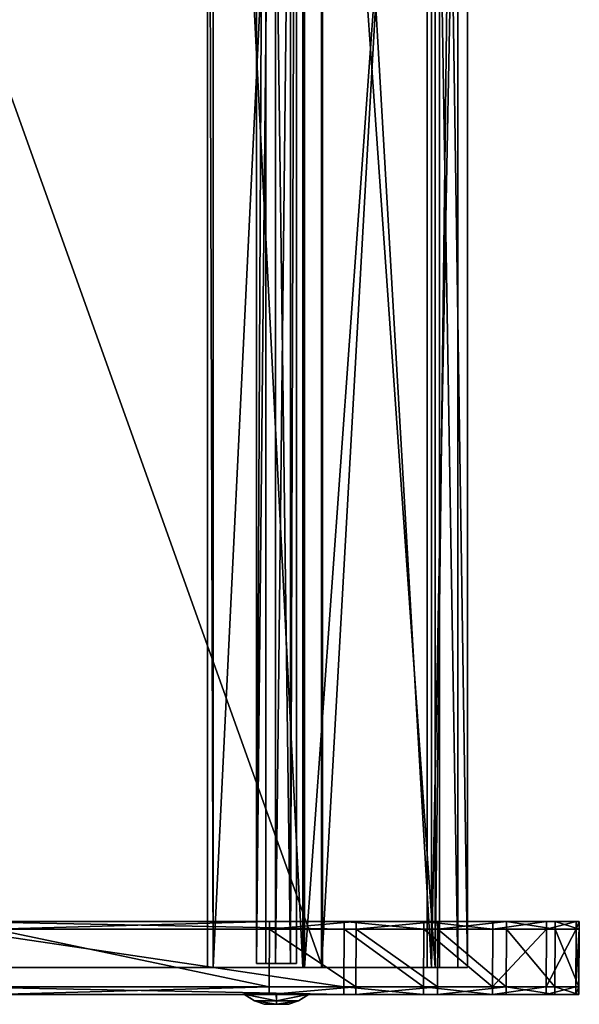
# Model space of a CAD drawing. Extents: x -2404 to 3068, y -2628 to 2642.
# Drawn here: x 2922 to 3068, y 371 to 627 of the extents above; entities that cross this region are included whole.
import ezdxf

# ---------------------------------------------------------------- set-up
doc = ezdxf.new("R2010")
doc.units = 0
doc.layers.get('0').update_dxf_attribs({"color": 13, "linetype": 'CONTINUOUS'})

# ---------------------------------------------------------------- blocks, each defined once
blk = doc.blocks.new('SKPBC24')
for p, q in [((2970.64, 870.17, 47.4956), (2970.64, 380.17, 47.4956)), ((2972.15, 870.17, 45.2066), (2972.15, 380.17, 45.2066)), ((2983.44, 872.17, 64.3879), (2983.44, 381.17, 64.3879)), ((2985.87, 872.17, 70.3787), (2985.87, 381.17, 70.3787)), ((2988.38, 381.17, 60.2232), (2988.38, 872.17, 60.2232)), ((2992.32, 381.17, 69.9163), (2992.32, 872.17, 69.9163)), ((2993.88, 872.17, 63.6407), (2993.88, 381.17, 63.6407)), ((2995.48, 380.17, 47.7449), (2995.48, 870.17, 47.7449)), ((2995.95, 870.17, 46.4465), (2995.95, 380.17, 46.4465)), ((3000.39, 380.17, 145.011), (3000.39, 870.17, 145.011)), ((3000.67, 870.17, 146.994), (3000.67, 380.17, 146.994)), ((3027.9, 870.17, 124.815), (3027.9, 380.17, 124.815)), ((3029.06, 870.17, 126.12), (3029.06, 380.17, 126.12)), ((3029.99, 870.17, 67.2846), (3029.99, 380.17, 67.2846)), ((3031.15, 870.17, 66.2594), (3031.15, 380.17, 66.2594)), ((3035.93, 870.17, 98.5405), (3035.93, 380.17, 98.5405)), ((3038.38, 870.17, 98.3362), (3038.38, 380.17, 98.3362)), ((2904.98, 392.17, 189.046), (3006.29, 392.17, 175.338)), ((2904.98, 390.17, 189.046), (3006.29, 390.17, 175.338)), ((2986.86, 392.17, 33.6474), (2915.12, 392.17, 42.5827)), ((2986.86, 390.17, 33.6474), (2915.12, 390.17, 42.5827)), ((2986.75, 375.17, 33.6599), (2986.86, 390.17, 33.6474)), ((3009.41, 392.17, 34.1444), (2986.86, 392.17, 33.6474)), ((2986.86, 392.17, 33.6474), (2986.86, 390.17, 33.6474)), ((3009.41, 390.17, 34.1444), (2986.86, 390.17, 33.6474)), ((3006.19, 375.17, 175.35), (3006.29, 390.17, 175.338)), ((3006.29, 392.17, 175.338), (3027.04, 392.17, 169.185)), ((3006.29, 390.17, 175.338), (3006.29, 392.17, 175.338)), ((3006.29, 390.17, 175.338), (3027.04, 390.17, 169.185)), ((3009.41, 390.17, 34.1444), (3009.31, 375.17, 34.1568)), ((3030.68, 392.17, 41.6399), (3009.41, 392.17, 34.1444)), ((3009.41, 390.17, 34.1444), (3009.41, 392.17, 34.1444)), ((3030.68, 390.17, 41.6399), (3009.41, 390.17, 34.1444)), ((3027.04, 390.17, 169.185), (3026.94, 375.17, 169.197)), ((3027.04, 392.17, 169.185), (3045.01, 392.17, 157.104)), ((3027.04, 390.17, 169.185), (3027.04, 392.17, 169.185)), ((3027.04, 390.17, 169.185), (3045.01, 390.17, 157.104)), ((3030.68, 390.17, 41.6399), (3030.58, 375.17, 41.6523)), ((3048.56, 392.17, 55.3884), (3030.68, 392.17, 41.6399)), ((3030.68, 392.17, 41.6399), (3030.68, 390.17, 41.6399)), ((3048.56, 390.17, 55.3884), (3030.68, 390.17, 41.6399)), ((3045.01, 390.17, 157.104), (3044.91, 375.17, 157.116)), ((3045.01, 392.17, 157.104), (3058.98, 392.17, 139.402)), ((3045.01, 390.17, 157.104), (3045.01, 392.17, 157.104)), ((3045.01, 390.17, 157.104), (3058.98, 390.17, 139.402)), ((3048.56, 390.17, 55.3884), (3048.46, 375.17, 55.401)), ((3061.27, 392.17, 74.0221), (3048.56, 392.17, 55.3884)), ((3048.56, 392.17, 55.3884), (3048.56, 390.17, 55.3884)), ((3061.27, 390.17, 74.0221), (3048.56, 390.17, 55.3884)), ((3058.98, 390.17, 139.402), (3058.88, 375.17, 139.415)), ((3058.98, 392.17, 139.402), (3066.75, 392.17, 118.228)), ((3058.98, 390.17, 139.402), (3058.98, 392.17, 139.402)), ((3058.98, 390.17, 139.402), (3066.75, 390.17, 118.228)), ((3061.27, 390.17, 74.0221), (3061.17, 375.17, 74.0345)), ((3067.54, 392.17, 95.687), (3061.27, 392.17, 74.0221)), ((3061.27, 392.17, 74.0221), (3061.27, 390.17, 74.0221)), ((3067.54, 390.17, 95.687), (3061.27, 390.17, 74.0221)), ((3066.75, 390.17, 118.228), (3066.65, 375.17, 118.241)), ((3066.75, 392.17, 118.228), (3067.54, 392.17, 95.687)), ((3066.75, 390.17, 118.228), (3066.75, 392.17, 118.228)), ((3066.75, 390.17, 118.228), (3067.54, 390.17, 95.687)), ((3067.54, 390.17, 95.687), (3067.44, 375.17, 95.6995)), ((3067.54, 392.17, 95.687), (3067.54, 390.17, 95.687)), ((2825.22, 380.17, 167.884), (3000.39, 380.17, 145.011)), ((3000.67, 380.17, 146.994), (2825.47, 380.17, 169.869)), ((2995.48, 380.17, 47.7449), (2970.64, 380.17, 47.4956)), ((2970.64, 380.17, 47.4956), (2972.15, 380.17, 45.2066)), ((2972.15, 380.17, 45.2066), (2995.95, 380.17, 46.4465)), ((2983.44, 381.17, 64.3879), (2985.87, 381.17, 70.3787)), ((2988.38, 381.17, 60.2232), (2983.44, 381.17, 64.3879)), ((2985.87, 381.17, 70.3787), (2992.32, 381.17, 69.9163)), ((2993.88, 381.17, 63.6407), (2988.38, 381.17, 60.2232)), ((2992.32, 381.17, 69.9163), (2993.88, 381.17, 63.6407)), ((3029.99, 380.17, 67.2846), (2995.48, 380.17, 47.7449)), ((2995.95, 380.17, 46.4465), (3031.15, 380.17, 66.2594)), ((3000.39, 380.17, 145.011), (3027.9, 380.17, 124.815)), ((3029.06, 380.17, 126.12), (3000.67, 380.17, 146.994)), ((3027.9, 380.17, 124.815), (3035.93, 380.17, 98.5405)), ((3038.38, 380.17, 98.3362), (3029.06, 380.17, 126.12)), ((3035.93, 380.17, 98.5405), (3029.99, 380.17, 67.2846)), ((3031.15, 380.17, 66.2594), (3038.38, 380.17, 98.3362)), ((3006.19, 375.17, 175.35), (2904.88, 375.17, 189.059)), ((2915.02, 375.17, 42.5951), (2986.75, 375.17, 33.6599)), ((2986.75, 375.17, 33.6599), (2986.75, 373.17, 33.6599)), ((2986.75, 375.17, 33.6599), (3009.31, 375.17, 34.1568)), ((3026.94, 375.17, 169.197), (3006.19, 375.17, 175.35)), ((3006.19, 375.17, 175.35), (3006.19, 373.17, 175.35)), ((3009.31, 373.17, 34.1568), (3009.31, 375.17, 34.1568)), ((3009.31, 375.17, 34.1568), (3030.58, 375.17, 41.6523)), ((3026.94, 373.17, 169.197), (3026.94, 375.17, 169.197)), ((3044.91, 375.17, 157.116), (3026.94, 375.17, 169.197)), ((3030.58, 375.17, 41.6523), (3030.58, 373.17, 41.6523)), ((3030.58, 375.17, 41.6523), (3048.46, 375.17, 55.401)), ((3044.91, 373.17, 157.116), (3044.91, 375.17, 157.116)), ((3058.88, 375.17, 139.415), (3044.91, 375.17, 157.116)), ((3048.46, 375.17, 55.401), (3048.46, 373.17, 55.401)), ((3048.46, 375.17, 55.401), (3061.17, 375.17, 74.0345)), ((3058.88, 373.17, 139.415), (3058.88, 375.17, 139.415)), ((3066.65, 375.17, 118.241), (3058.88, 375.17, 139.415)), ((3061.17, 375.17, 74.0345), (3061.17, 373.17, 74.0345)), ((3061.17, 375.17, 74.0345), (3067.44, 375.17, 95.6995)), ((3066.65, 373.17, 118.241), (3066.65, 375.17, 118.241)), ((3067.44, 375.17, 95.6995), (3066.65, 375.17, 118.241)), ((3067.44, 375.17, 95.6995), (3067.44, 373.17, 95.6995)), ((3006.19, 373.17, 175.35), (2904.88, 373.17, 189.059)), ((2915.02, 373.17, 42.5951), (2986.75, 373.17, 33.6599)), ((2988.61, 373.181, 75.5681), (2980.16, 373.181, 70.6436)), ((2980.16, 373.181, 70.6436), (2982.88, 371.473, 69.084)), ((2980.16, 373.181, 70.6436), (2980.19, 373.181, 60.8647)), ((2980.19, 373.181, 60.8647), (2988.69, 373.181, 56.0021)), ((2982.91, 371.473, 62.4394), (2980.19, 373.181, 60.8647)), ((2986.75, 373.17, 33.6599), (3009.31, 373.17, 34.1568)), ((2997.11, 373.181, 70.7053), (2988.61, 373.181, 75.5681)), ((2988.61, 373.181, 75.5681), (2988.63, 371.473, 72.4265)), ((2988.67, 371.473, 59.136), (2988.69, 373.181, 56.0021)), ((2988.69, 373.181, 56.0021), (2997.14, 373.181, 60.9268)), ((2994.39, 371.473, 69.1229), (2997.11, 373.181, 70.7053)), ((2994.42, 371.473, 62.4785), (2997.14, 373.181, 60.9268)), ((2997.14, 373.181, 60.9268), (2997.11, 373.181, 70.7053)), ((3026.94, 373.17, 169.197), (3006.19, 373.17, 175.35)), ((3009.31, 373.17, 34.1568), (3030.58, 373.17, 41.6523)), ((3044.91, 373.17, 157.116), (3026.94, 373.17, 169.197)), ((3030.58, 373.17, 41.6523), (3048.46, 373.17, 55.401)), ((3058.88, 373.17, 139.415), (3044.91, 373.17, 157.116)), ((3048.46, 373.17, 55.401), (3061.17, 373.17, 74.0345)), ((3066.65, 373.17, 118.241), (3058.88, 373.17, 139.415)), ((3061.17, 373.17, 74.0345), (3067.44, 373.17, 95.6995)), ((3067.44, 373.17, 95.6995), (3066.65, 373.17, 118.241)), ((2982.88, 371.473, 69.084), (2988.63, 371.473, 72.4265)), ((2982.91, 371.473, 62.4394), (2982.88, 371.473, 69.084)), ((2982.88, 371.473, 69.084), (2985.47, 370.573, 67.6099)), ((2988.67, 371.473, 59.136), (2982.91, 371.473, 62.4394)), ((2982.91, 371.473, 62.4394), (2985.48, 370.573, 63.9363)), ((2988.64, 370.573, 69.4514), (2985.47, 370.573, 67.6099)), ((2985.47, 370.573, 67.6099), (2985.48, 370.573, 63.9363)), ((2985.48, 370.573, 63.9363), (2988.66, 370.573, 62.1124)), ((2988.63, 371.473, 72.4265), (2994.39, 371.473, 69.1229)), ((2988.63, 371.473, 72.4265), (2988.64, 370.573, 69.4514)), ((2991.82, 370.573, 67.6275), (2988.64, 370.573, 69.4514)), ((2988.67, 371.473, 59.136), (2988.66, 370.573, 62.1124)), ((2988.66, 370.573, 62.1124), (2991.84, 370.573, 63.9574)), ((2994.42, 371.473, 62.4785), (2988.67, 371.473, 59.136)), ((2991.82, 370.573, 67.6275), (2994.39, 371.473, 69.1229)), ((2991.84, 370.573, 63.9574), (2991.82, 370.573, 67.6275)), ((2994.42, 371.473, 62.4785), (2991.84, 370.573, 63.9574)), ((2994.39, 371.473, 69.1229), (2994.42, 371.473, 62.4785))]:
    blk.add_line(p, q)
at = {"color": 7}
mesh = blk.add_polyface(dxfattribs=at)
corners = [(3000.39, 870.17, 145.011), (2825.22, 380.17, 167.884), (2825.22, 870.17, 167.884), (3000.39, 380.17, 145.011)]
mesh.append_faces([[corners[k] for k in face] for face in [(0, 1, 2), (1, 0, 3)]], dxfattribs={"vtx0": -1, "color": 7})
mesh = blk.add_polyface(dxfattribs=at)
corners = [(3000.67, 380.17, 146.994), (2825.47, 870.17, 169.869), (2825.47, 380.17, 169.869), (3000.67, 870.17, 146.994)]
mesh.append_faces([[corners[k] for k in face] for face in [(0, 1, 2), (1, 0, 3)]], dxfattribs={"vtx0": -1, "color": 7})
mesh = blk.add_polyface(dxfattribs=at)
corners = [(2995.48, 380.17, 47.7449), (2970.64, 870.17, 47.4956), (2970.64, 380.17, 47.4956), (2995.48, 870.17, 47.7449)]
mesh.append_faces([[corners[k] for k in face] for face in [(0, 1, 2), (1, 0, 3)]], dxfattribs={"vtx0": -1, "color": 7})
mesh = blk.add_polyface(dxfattribs=at)
corners = [(2970.64, 870.17, 47.4956), (2972.15, 380.17, 45.2066), (2970.64, 380.17, 47.4956), (2972.15, 870.17, 45.2066)]
mesh.append_faces([[corners[k] for k in face] for face in [(0, 1, 2), (1, 0, 3)]], dxfattribs={"vtx0": -1, "color": 7})
mesh = blk.add_polyface(dxfattribs=at)
corners = [(2995.95, 870.17, 46.4465), (2972.15, 380.17, 45.2066), (2972.15, 870.17, 45.2066), (2995.95, 380.17, 46.4465)]
mesh.append_faces([[corners[k] for k in face] for face in [(0, 1, 2), (1, 0, 3)]], dxfattribs={"vtx0": -1, "color": 7})
at = {"color": 9}
mesh = blk.add_polyface(dxfattribs=at)
corners = [(2985.87, 872.17, 70.3787), (2983.44, 381.17, 64.3879), (2985.87, 381.17, 70.3787), (2983.44, 872.17, 64.3879)]
mesh.append_faces([[corners[k] for k in face] for face in [(0, 1, 2), (1, 0, 3)]], dxfattribs={"vtx0": -1, "color": 9})
mesh = blk.add_polyface(dxfattribs=at)
corners = [(2988.38, 872.17, 60.2232), (2983.44, 381.17, 64.3879), (2983.44, 872.17, 64.3879), (2988.38, 381.17, 60.2232)]
mesh.append_faces([[corners[k] for k in face] for face in [(0, 1, 2), (1, 0, 3)]], dxfattribs={"vtx0": -1, "color": 9})
mesh = blk.add_polyface(dxfattribs=at)
corners = [(2992.32, 381.17, 69.9163), (2985.87, 872.17, 70.3787), (2985.87, 381.17, 70.3787), (2992.32, 872.17, 69.9163)]
mesh.append_faces([[corners[k] for k in face] for face in [(0, 1, 2), (1, 0, 3)]], dxfattribs={"vtx0": -1, "color": 9})
mesh = blk.add_polyface(dxfattribs=at)
corners = [(2993.88, 872.17, 63.6407), (2988.38, 381.17, 60.2232), (2988.38, 872.17, 60.2232), (2993.88, 381.17, 63.6407)]
mesh.append_faces([[corners[k] for k in face] for face in [(0, 1, 2), (1, 0, 3)]], dxfattribs={"vtx0": -1, "color": 9})
mesh = blk.add_polyface(dxfattribs=at)
corners = [(2993.88, 872.17, 63.6407), (2992.32, 381.17, 69.9163), (2993.88, 381.17, 63.6407), (2992.32, 872.17, 69.9163)]
mesh.append_faces([[corners[k] for k in face] for face in [(0, 1, 2), (1, 0, 3)]], dxfattribs={"vtx0": -1, "color": 9})
at = {"color": 7}
mesh = blk.add_polyface(dxfattribs=at)
corners = [(3029.99, 380.17, 67.2846), (2995.48, 870.17, 47.7449), (2995.48, 380.17, 47.7449), (3029.99, 870.17, 67.2846)]
mesh.append_faces([[corners[k] for k in face] for face in [(0, 1, 2), (1, 0, 3)]], dxfattribs={"vtx0": -1, "color": 7})
mesh = blk.add_polyface(dxfattribs=at)
corners = [(3031.15, 870.17, 66.2594), (2995.95, 380.17, 46.4465), (2995.95, 870.17, 46.4465), (3031.15, 380.17, 66.2594)]
mesh.append_faces([[corners[k] for k in face] for face in [(0, 1, 2), (1, 0, 3)]], dxfattribs={"vtx0": -1, "color": 7})
mesh = blk.add_polyface(dxfattribs=at)
corners = [(3027.9, 870.17, 124.815), (3000.39, 380.17, 145.011), (3000.39, 870.17, 145.011), (3027.9, 380.17, 124.815)]
mesh.append_faces([[corners[k] for k in face] for face in [(0, 1, 2), (1, 0, 3)]], dxfattribs={"vtx0": -1, "color": 7})
mesh = blk.add_polyface(dxfattribs=at)
corners = [(3029.06, 380.17, 126.12), (3000.67, 870.17, 146.994), (3000.67, 380.17, 146.994), (3029.06, 870.17, 126.12)]
mesh.append_faces([[corners[k] for k in face] for face in [(0, 1, 2), (1, 0, 3)]], dxfattribs={"vtx0": -1, "color": 7})
mesh = blk.add_polyface(dxfattribs=at)
corners = [(3027.9, 870.17, 124.815), (3035.93, 380.17, 98.5405), (3027.9, 380.17, 124.815), (3035.93, 870.17, 98.5405)]
mesh.append_faces([[corners[k] for k in face] for face in [(0, 1, 2), (1, 0, 3)]], dxfattribs={"vtx0": -1, "color": 7})
mesh = blk.add_polyface(dxfattribs=at)
corners = [(3038.38, 870.17, 98.3362), (3029.06, 380.17, 126.12), (3038.38, 380.17, 98.3362), (3029.06, 870.17, 126.12)]
mesh.append_faces([[corners[k] for k in face] for face in [(0, 1, 2), (1, 0, 3)]], dxfattribs={"vtx0": -1, "color": 7})
mesh = blk.add_polyface(dxfattribs=at)
corners = [(3035.93, 870.17, 98.5405), (3029.99, 380.17, 67.2846), (3035.93, 380.17, 98.5405), (3029.99, 870.17, 67.2846)]
mesh.append_faces([[corners[k] for k in face] for face in [(0, 1, 2), (1, 0, 3)]], dxfattribs={"vtx0": -1, "color": 7})
mesh = blk.add_polyface(dxfattribs=at)
corners = [(3031.15, 870.17, 66.2594), (3038.38, 380.17, 98.3362), (3031.15, 380.17, 66.2594), (3038.38, 870.17, 98.3362)]
mesh.append_faces([[corners[k] for k in face] for face in [(0, 1, 2), (1, 0, 3)]], dxfattribs={"vtx0": -1, "color": 7})
at = {"color": 18}
mesh = blk.add_polyface(dxfattribs=at)
corners = [(2915.12, 392.17, 42.5827), (3009.41, 392.17, 34.1444), (2986.86, 392.17, 33.6474), (3030.68, 392.17, 41.6399), (3048.56, 392.17, 55.3884), (2847.53, 392.17, 54.9874), (2781.82, 392.17, 75.0786), (3061.27, 392.17, 74.0221), (3067.54, 392.17, 95.687), (2718.84, 392.17, 102.59), (3066.75, 392.17, 118.228), (2659.46, 392.17, 137.155), (3058.98, 392.17, 139.402), (2604.44, 392.17, 178.318), (3045.01, 392.17, 157.104), (3027.04, 392.17, 169.185), (3006.29, 392.17, 175.338), (2904.98, 392.17, 189.046), (2844.63, 392.17, 205.247), (2787.11, 392.17, 229.617), (2729.69, 392.17, 267.63), (1463.6, 392.17, 1140.92), (1471.24, 392.17, 1329.28), (1463.7, 392.17, 1199.66), (1413.7, 392.17, 1199.75), (1413.91, 392.17, 1319.29), (1418.33, 392.17, 1329.89), (1457.75, 392.17, 1334.21), (1428.93, 392.17, 1334.26)]
mesh.append_faces([[corners[k] for k in face] for face in [(0, 1, 2), (27, 26, 28)]], dxfattribs={"vtx0": -1, "color": 18})
mesh.append_faces([[corners[k] for k in face] for face in [(1, 0, 3), (3, 0, 4), (4, 6, 7), (7, 6, 8), (8, 9, 10), (10, 11, 12), (12, 13, 14), (14, 13, 15), (15, 13, 16), (16, 13, 17), (17, 13, 18), (18, 13, 19), (19, 13, 20), (20, 21, 22), (22, 26, 27)]], dxfattribs={"vtx0": -1, "vtx1": -1, "color": 18})
mesh.append_faces([[corners[k] for k in face] for face in [(4, 0, 5), (4, 5, 6), (8, 6, 9), (10, 9, 11), (12, 11, 13), (20, 13, 21), (22, 21, 23), (22, 23, 24), (22, 24, 25), (22, 25, 26)]], dxfattribs={"vtx0": -1, "vtx2": -1, "color": 18})
mesh = blk.add_polyface(dxfattribs=at)
corners = [(3006.19, 375.17, 175.35), (2904.98, 390.17, 189.046), (2904.88, 375.17, 189.059), (3006.29, 390.17, 175.338)]
mesh.append_faces([[corners[k] for k in face] for face in [(0, 1, 2), (1, 0, 3)]], dxfattribs={"vtx0": -1, "color": 18})
mesh = blk.add_polyface(dxfattribs=at)
corners = [(3006.29, 390.17, 175.338), (2904.98, 392.17, 189.046), (2904.98, 390.17, 189.046), (3006.29, 392.17, 175.338)]
mesh.append_faces([[corners[k] for k in face] for face in [(0, 1, 2), (1, 0, 3)]], dxfattribs={"vtx0": -1, "color": 18})
mesh = blk.add_polyface(dxfattribs=at)
corners = [(2915.12, 390.17, 42.5827), (2986.75, 375.17, 33.6599), (2915.02, 375.17, 42.5951), (2986.86, 390.17, 33.6474)]
mesh.append_faces([[corners[k] for k in face] for face in [(0, 1, 2), (1, 0, 3)]], dxfattribs={"vtx0": -1, "color": 18})
mesh = blk.add_polyface(dxfattribs=at)
corners = [(2986.86, 392.17, 33.6474), (2915.12, 390.17, 42.5827), (2915.12, 392.17, 42.5827), (2986.86, 390.17, 33.6474)]
mesh.append_faces([[corners[k] for k in face] for face in [(0, 1, 2), (1, 0, 3)]], dxfattribs={"vtx0": -1, "color": 18})
mesh = blk.add_polyface(dxfattribs=at)
corners = [(2986.86, 390.17, 33.6474), (3009.31, 375.17, 34.1568), (2986.75, 375.17, 33.6599), (3009.41, 390.17, 34.1444)]
mesh.append_faces([[corners[k] for k in face] for face in [(0, 1, 2), (1, 0, 3)]], dxfattribs={"vtx0": -1, "color": 18})
mesh = blk.add_polyface(dxfattribs=at)
corners = [(3009.41, 392.17, 34.1444), (2986.86, 390.17, 33.6474), (2986.86, 392.17, 33.6474), (3009.41, 390.17, 34.1444)]
mesh.append_faces([[corners[k] for k in face] for face in [(0, 1, 2), (1, 0, 3)]], dxfattribs={"vtx0": -1, "color": 18})
mesh = blk.add_polyface(dxfattribs=at)
corners = [(3026.94, 375.17, 169.197), (3006.29, 390.17, 175.338), (3006.19, 375.17, 175.35), (3027.04, 390.17, 169.185)]
mesh.append_faces([[corners[k] for k in face] for face in [(0, 1, 2), (1, 0, 3)]], dxfattribs={"vtx0": -1, "color": 18})
mesh = blk.add_polyface(dxfattribs=at)
corners = [(3027.04, 390.17, 169.185), (3006.29, 392.17, 175.338), (3006.29, 390.17, 175.338), (3027.04, 392.17, 169.185)]
mesh.append_faces([[corners[k] for k in face] for face in [(0, 1, 2), (1, 0, 3)]], dxfattribs={"vtx0": -1, "color": 18})
mesh = blk.add_polyface(dxfattribs=at)
corners = [(3009.41, 390.17, 34.1444), (3030.58, 375.17, 41.6523), (3009.31, 375.17, 34.1568), (3030.68, 390.17, 41.6399)]
mesh.append_faces([[corners[k] for k in face] for face in [(0, 1, 2), (1, 0, 3)]], dxfattribs={"vtx0": -1, "color": 18})
mesh = blk.add_polyface(dxfattribs=at)
corners = [(3030.68, 392.17, 41.6399), (3009.41, 390.17, 34.1444), (3009.41, 392.17, 34.1444), (3030.68, 390.17, 41.6399)]
mesh.append_faces([[corners[k] for k in face] for face in [(0, 1, 2), (1, 0, 3)]], dxfattribs={"vtx0": -1, "color": 18})
mesh = blk.add_polyface(dxfattribs=at)
corners = [(3044.91, 375.17, 157.116), (3027.04, 390.17, 169.185), (3026.94, 375.17, 169.197), (3045.01, 390.17, 157.104)]
mesh.append_faces([[corners[k] for k in face] for face in [(0, 1, 2), (1, 0, 3)]], dxfattribs={"vtx0": -1, "color": 18})
mesh = blk.add_polyface(dxfattribs=at)
corners = [(3045.01, 390.17, 157.104), (3027.04, 392.17, 169.185), (3027.04, 390.17, 169.185), (3045.01, 392.17, 157.104)]
mesh.append_faces([[corners[k] for k in face] for face in [(0, 1, 2), (1, 0, 3)]], dxfattribs={"vtx0": -1, "color": 18})
mesh = blk.add_polyface(dxfattribs=at)
corners = [(3030.68, 390.17, 41.6399), (3048.46, 375.17, 55.401), (3030.58, 375.17, 41.6523), (3048.56, 390.17, 55.3884)]
mesh.append_faces([[corners[k] for k in face] for face in [(0, 1, 2), (1, 0, 3)]], dxfattribs={"vtx0": -1, "color": 18})
mesh = blk.add_polyface(dxfattribs=at)
corners = [(3048.56, 392.17, 55.3884), (3030.68, 390.17, 41.6399), (3030.68, 392.17, 41.6399), (3048.56, 390.17, 55.3884)]
mesh.append_faces([[corners[k] for k in face] for face in [(0, 1, 2), (1, 0, 3)]], dxfattribs={"vtx0": -1, "color": 18})
mesh = blk.add_polyface(dxfattribs=at)
corners = [(3058.98, 390.17, 139.402), (3044.91, 375.17, 157.116), (3058.88, 375.17, 139.415), (3045.01, 390.17, 157.104)]
mesh.append_faces([[corners[k] for k in face] for face in [(0, 1, 2), (1, 0, 3)]], dxfattribs={"vtx0": -1, "color": 18})
mesh = blk.add_polyface(dxfattribs=at)
corners = [(3058.98, 392.17, 139.402), (3045.01, 390.17, 157.104), (3058.98, 390.17, 139.402), (3045.01, 392.17, 157.104)]
mesh.append_faces([[corners[k] for k in face] for face in [(0, 1, 2), (1, 0, 3)]], dxfattribs={"vtx0": -1, "color": 18})
mesh = blk.add_polyface(dxfattribs=at)
corners = [(3048.56, 390.17, 55.3884), (3061.17, 375.17, 74.0345), (3048.46, 375.17, 55.401), (3061.27, 390.17, 74.0221)]
mesh.append_faces([[corners[k] for k in face] for face in [(0, 1, 2), (1, 0, 3)]], dxfattribs={"vtx0": -1, "color": 18})
mesh = blk.add_polyface(dxfattribs=at)
corners = [(3048.56, 392.17, 55.3884), (3061.27, 390.17, 74.0221), (3048.56, 390.17, 55.3884), (3061.27, 392.17, 74.0221)]
mesh.append_faces([[corners[k] for k in face] for face in [(0, 1, 2), (1, 0, 3)]], dxfattribs={"vtx0": -1, "color": 18})
mesh = blk.add_polyface(dxfattribs=at)
corners = [(3066.75, 390.17, 118.228), (3058.88, 375.17, 139.415), (3066.65, 375.17, 118.241), (3058.98, 390.17, 139.402)]
mesh.append_faces([[corners[k] for k in face] for face in [(0, 1, 2), (1, 0, 3)]], dxfattribs={"vtx0": -1, "color": 18})
mesh = blk.add_polyface(dxfattribs=at)
corners = [(3066.75, 392.17, 118.228), (3058.98, 390.17, 139.402), (3066.75, 390.17, 118.228), (3058.98, 392.17, 139.402)]
mesh.append_faces([[corners[k] for k in face] for face in [(0, 1, 2), (1, 0, 3)]], dxfattribs={"vtx0": -1, "color": 18})
mesh = blk.add_polyface(dxfattribs=at)
corners = [(3061.27, 390.17, 74.0221), (3067.44, 375.17, 95.6995), (3061.17, 375.17, 74.0345), (3067.54, 390.17, 95.687)]
mesh.append_faces([[corners[k] for k in face] for face in [(0, 1, 2), (1, 0, 3)]], dxfattribs={"vtx0": -1, "color": 18})
mesh = blk.add_polyface(dxfattribs=at)
corners = [(3061.27, 392.17, 74.0221), (3067.54, 390.17, 95.687), (3061.27, 390.17, 74.0221), (3067.54, 392.17, 95.687)]
mesh.append_faces([[corners[k] for k in face] for face in [(0, 1, 2), (1, 0, 3)]], dxfattribs={"vtx0": -1, "color": 18})
mesh = blk.add_polyface(dxfattribs=at)
corners = [(3067.54, 390.17, 95.687), (3066.65, 375.17, 118.241), (3067.44, 375.17, 95.6995), (3066.75, 390.17, 118.228)]
mesh.append_faces([[corners[k] for k in face] for face in [(0, 1, 2), (1, 0, 3)]], dxfattribs={"vtx0": -1, "color": 18})
mesh = blk.add_polyface(dxfattribs=at)
corners = [(3067.54, 392.17, 95.687), (3066.75, 390.17, 118.228), (3067.54, 390.17, 95.687), (3066.75, 392.17, 118.228)]
mesh.append_faces([[corners[k] for k in face] for face in [(0, 1, 2), (1, 0, 3)]], dxfattribs={"vtx0": -1, "color": 18})
at = {"color": 7}
mesh = blk.add_polyface(dxfattribs=at)
corners = [(2995.95, 380.17, 46.4465), (2970.64, 380.17, 47.4956), (2972.15, 380.17, 45.2066), (2995.48, 380.17, 47.7449), (3031.15, 380.17, 66.2594), (3029.99, 380.17, 67.2846), (3038.38, 380.17, 98.3362), (3035.93, 380.17, 98.5405), (3029.06, 380.17, 126.12), (3027.9, 380.17, 124.815), (3000.39, 380.17, 145.011), (3000.67, 380.17, 146.994), (2825.22, 380.17, 167.884), (2825.47, 380.17, 169.869), (2762.75, 380.17, 179.349), (2763.22, 380.17, 181.292), (2702.01, 380.17, 197.918), (2702.7, 380.17, 199.794), (2643.82, 380.17, 223.346), (2644.72, 380.17, 225.129), (2588.92, 380.17, 255.295), (2590.02, 380.17, 256.963), (2538.07, 380.17, 293.34), (2539.35, 380.17, 294.87), (1463.8, 380.17, 1199.88), (1464.53, 380.17, 1201.88), (1403.73, 380.17, 1199.99), (1403.73, 380.17, 1201.99)]
mesh.append_faces([[corners[k] for k in face] for face in [(0, 1, 2), (26, 25, 27)]], dxfattribs={"vtx0": -1, "color": 7})
mesh.append_faces([[corners[k] for k in face] for face in [(1, 0, 3), (3, 4, 5), (5, 6, 7), (7, 8, 9), (9, 8, 10), (10, 11, 12), (12, 13, 14), (14, 15, 16), (16, 17, 18), (18, 19, 20), (20, 21, 22), (22, 23, 24), (24, 25, 26)]], dxfattribs={"vtx0": -1, "vtx1": -1, "color": 7})
mesh.append_faces([[corners[k] for k in face] for face in [(3, 0, 4), (5, 4, 6), (7, 6, 8), (10, 8, 11), (12, 11, 13), (14, 13, 15), (16, 15, 17), (18, 17, 19), (20, 19, 21), (22, 21, 23), (24, 23, 25)]], dxfattribs={"vtx0": -1, "vtx2": -1, "color": 7})
at = {"color": 18}
mesh = blk.add_polyface(dxfattribs=at)
corners = [(3006.19, 373.17, 175.35), (2904.88, 375.17, 189.059), (2904.88, 373.17, 189.059), (3006.19, 375.17, 175.35)]
mesh.append_faces([[corners[k] for k in face] for face in [(0, 1, 2), (1, 0, 3)]], dxfattribs={"vtx0": -1, "color": 18})
mesh = blk.add_polyface(dxfattribs=at)
corners = [(2986.75, 375.17, 33.6599), (2915.02, 373.17, 42.5951), (2915.02, 375.17, 42.5951), (2986.75, 373.17, 33.6599)]
mesh.append_faces([[corners[k] for k in face] for face in [(0, 1, 2), (1, 0, 3)]], dxfattribs={"vtx0": -1, "color": 18})
mesh = blk.add_polyface(dxfattribs=at)
corners = [(3009.31, 375.17, 34.1568), (2986.75, 373.17, 33.6599), (2986.75, 375.17, 33.6599), (3009.31, 373.17, 34.1568)]
mesh.append_faces([[corners[k] for k in face] for face in [(0, 1, 2), (1, 0, 3)]], dxfattribs={"vtx0": -1, "color": 18})
mesh = blk.add_polyface(dxfattribs=at)
corners = [(3026.94, 373.17, 169.197), (3006.19, 375.17, 175.35), (3006.19, 373.17, 175.35), (3026.94, 375.17, 169.197)]
mesh.append_faces([[corners[k] for k in face] for face in [(0, 1, 2), (1, 0, 3)]], dxfattribs={"vtx0": -1, "color": 18})
mesh = blk.add_polyface(dxfattribs=at)
corners = [(3030.58, 375.17, 41.6523), (3009.31, 373.17, 34.1568), (3009.31, 375.17, 34.1568), (3030.58, 373.17, 41.6523)]
mesh.append_faces([[corners[k] for k in face] for face in [(0, 1, 2), (1, 0, 3)]], dxfattribs={"vtx0": -1, "color": 18})
mesh = blk.add_polyface(dxfattribs=at)
corners = [(3044.91, 373.17, 157.116), (3026.94, 375.17, 169.197), (3026.94, 373.17, 169.197), (3044.91, 375.17, 157.116)]
mesh.append_faces([[corners[k] for k in face] for face in [(0, 1, 2), (1, 0, 3)]], dxfattribs={"vtx0": -1, "color": 18})
mesh = blk.add_polyface(dxfattribs=at)
corners = [(3048.46, 375.17, 55.401), (3030.58, 373.17, 41.6523), (3030.58, 375.17, 41.6523), (3048.46, 373.17, 55.401)]
mesh.append_faces([[corners[k] for k in face] for face in [(0, 1, 2), (1, 0, 3)]], dxfattribs={"vtx0": -1, "color": 18})
mesh = blk.add_polyface(dxfattribs=at)
corners = [(3058.88, 375.17, 139.415), (3044.91, 373.17, 157.116), (3058.88, 373.17, 139.415), (3044.91, 375.17, 157.116)]
mesh.append_faces([[corners[k] for k in face] for face in [(0, 1, 2), (1, 0, 3)]], dxfattribs={"vtx0": -1, "color": 18})
mesh = blk.add_polyface(dxfattribs=at)
corners = [(3048.46, 375.17, 55.401), (3061.17, 373.17, 74.0345), (3048.46, 373.17, 55.401), (3061.17, 375.17, 74.0345)]
mesh.append_faces([[corners[k] for k in face] for face in [(0, 1, 2), (1, 0, 3)]], dxfattribs={"vtx0": -1, "color": 18})
mesh = blk.add_polyface(dxfattribs=at)
corners = [(3066.65, 375.17, 118.241), (3058.88, 373.17, 139.415), (3066.65, 373.17, 118.241), (3058.88, 375.17, 139.415)]
mesh.append_faces([[corners[k] for k in face] for face in [(0, 1, 2), (1, 0, 3)]], dxfattribs={"vtx0": -1, "color": 18})
mesh = blk.add_polyface(dxfattribs=at)
corners = [(3061.17, 375.17, 74.0345), (3067.44, 373.17, 95.6995), (3061.17, 373.17, 74.0345), (3067.44, 375.17, 95.6995)]
mesh.append_faces([[corners[k] for k in face] for face in [(0, 1, 2), (1, 0, 3)]], dxfattribs={"vtx0": -1, "color": 18})
mesh = blk.add_polyface(dxfattribs=at)
corners = [(3067.44, 375.17, 95.6995), (3066.65, 373.17, 118.241), (3067.44, 373.17, 95.6995), (3066.65, 375.17, 118.241)]
mesh.append_faces([[corners[k] for k in face] for face in [(0, 1, 2), (1, 0, 3)]], dxfattribs={"vtx0": -1, "color": 18})
mesh = blk.add_polyface(dxfattribs=at)
corners = [(3009.31, 373.17, 34.1568), (2915.02, 373.17, 42.5951), (2986.75, 373.17, 33.6599), (3030.58, 373.17, 41.6523), (3048.46, 373.17, 55.401), (2847.43, 373.17, 54.9999), (2781.72, 373.17, 75.091), (3061.17, 373.17, 74.0345), (3067.44, 373.17, 95.6995), (2718.75, 373.17, 102.602), (3066.65, 373.17, 118.241), (2659.36, 373.17, 137.168), (3058.88, 373.17, 139.415), (2604.34, 373.17, 178.332), (3044.91, 373.17, 157.116), (3026.94, 373.17, 169.197), (3006.19, 373.17, 175.35), (2904.88, 373.17, 189.059), (2844.53, 373.17, 205.259), (2787.01, 373.17, 229.629), (2729.59, 373.17, 267.642), (1463.5, 373.17, 1140.93), (1471.14, 373.17, 1329.29), (1463.6, 373.17, 1199.68), (1413.6, 373.17, 1199.76), (1413.81, 373.17, 1319.3), (1418.23, 373.17, 1329.9), (1457.65, 373.17, 1334.22), (1428.83, 373.17, 1334.27)]
mesh.append_faces([[corners[k] for k in face] for face in [(0, 1, 2), (26, 27, 28)]], dxfattribs={"vtx0": -1, "color": 18})
mesh.append_faces([[corners[k] for k in face] for face in [(1, 4, 5), (5, 4, 6), (6, 8, 9), (9, 10, 11), (11, 12, 13), (13, 20, 21), (21, 22, 23), (23, 22, 24), (24, 22, 25), (25, 22, 26)]], dxfattribs={"vtx0": -1, "vtx1": -1, "color": 18})
mesh.append_faces([[corners[k] for k in face] for face in [(1, 0, 3), (1, 3, 4), (6, 4, 7), (6, 7, 8), (9, 8, 10), (11, 10, 12), (13, 12, 14), (13, 14, 15), (13, 15, 16), (13, 16, 17), (13, 17, 18), (13, 18, 19), (13, 19, 20), (21, 20, 22), (26, 22, 27)]], dxfattribs={"vtx0": -1, "vtx2": -1, "color": 18})
at = {"color": 8}
mesh = blk.add_polyface(dxfattribs=at)
corners = [(2988.63, 371.473, 72.4265), (2980.16, 373.181, 70.6436), (2982.88, 371.473, 69.084), (2988.61, 373.181, 75.5681)]
mesh.append_faces([[corners[k] for k in face] for face in [(0, 1, 2), (1, 0, 3)]], dxfattribs={"vtx0": -1, "color": 8})
mesh = blk.add_polyface(dxfattribs=at)
corners = [(2982.91, 371.473, 62.4394), (2980.16, 373.181, 70.6436), (2980.19, 373.181, 60.8647), (2982.88, 371.473, 69.084)]
mesh.append_faces([[corners[k] for k in face] for face in [(0, 1, 2), (1, 0, 3)]], dxfattribs={"vtx0": -1, "color": 8})
mesh = blk.add_polyface(dxfattribs=at)
corners = [(2988.67, 371.473, 59.136), (2980.19, 373.181, 60.8647), (2988.69, 373.181, 56.0021), (2982.91, 371.473, 62.4394)]
mesh.append_faces([[corners[k] for k in face] for face in [(0, 1, 2), (1, 0, 3)]], dxfattribs={"vtx0": -1, "color": 8})
mesh = blk.add_polyface(dxfattribs=at)
corners = [(2997.11, 373.181, 70.7053), (2988.63, 371.473, 72.4265), (2994.39, 371.473, 69.1229), (2988.61, 373.181, 75.5681)]
mesh.append_faces([[corners[k] for k in face] for face in [(0, 1, 2), (1, 0, 3)]], dxfattribs={"vtx0": -1, "color": 8})
mesh = blk.add_polyface(dxfattribs=at)
corners = [(2997.14, 373.181, 60.9268), (2988.67, 371.473, 59.136), (2988.69, 373.181, 56.0021), (2994.42, 371.473, 62.4785)]
mesh.append_faces([[corners[k] for k in face] for face in [(0, 1, 2), (1, 0, 3)]], dxfattribs={"vtx0": -1, "color": 8})
mesh = blk.add_polyface(dxfattribs=at)
corners = [(2997.11, 373.181, 70.7053), (2994.42, 371.473, 62.4785), (2997.14, 373.181, 60.9268), (2994.39, 371.473, 69.1229)]
mesh.append_faces([[corners[k] for k in face] for face in [(0, 1, 2), (1, 0, 3)]], dxfattribs={"vtx0": -1, "color": 8})
mesh = blk.add_polyface(dxfattribs=at)
corners = [(2988.64, 370.573, 69.4514), (2982.88, 371.473, 69.084), (2985.47, 370.573, 67.6099), (2988.63, 371.473, 72.4265)]
mesh.append_faces([[corners[k] for k in face] for face in [(0, 1, 2), (1, 0, 3)]], dxfattribs={"vtx0": -1, "color": 8})
mesh = blk.add_polyface(dxfattribs=at)
corners = [(2985.48, 370.573, 63.9363), (2982.88, 371.473, 69.084), (2982.91, 371.473, 62.4394), (2985.47, 370.573, 67.6099)]
mesh.append_faces([[corners[k] for k in face] for face in [(0, 1, 2), (1, 0, 3)]], dxfattribs={"vtx0": -1, "color": 8})
mesh = blk.add_polyface(dxfattribs=at)
corners = [(2988.66, 370.573, 62.1124), (2982.91, 371.473, 62.4394), (2988.67, 371.473, 59.136), (2985.48, 370.573, 63.9363)]
mesh.append_faces([[corners[k] for k in face] for face in [(0, 1, 2), (1, 0, 3)]], dxfattribs={"vtx0": -1, "color": 8})
mesh = blk.add_polyface(dxfattribs=at)
corners = [(2991.84, 370.573, 63.9574), (2985.48, 370.573, 63.9363), (2988.66, 370.573, 62.1124), (2985.47, 370.573, 67.6099), (2991.82, 370.573, 67.6275), (2988.64, 370.573, 69.4514)]
mesh.append_faces([[corners[k] for k in face] for face in [(0, 1, 2), (3, 4, 5)]], dxfattribs={"vtx0": -1, "color": 8})
mesh.append_faces([[corners[k] for k in face] for face in [(1, 0, 3)]], dxfattribs={"vtx0": -1, "vtx1": -1, "color": 8})
mesh.append_faces([[corners[k] for k in face] for face in [(3, 0, 4)]], dxfattribs={"vtx0": -1, "vtx2": -1, "color": 8})
mesh = blk.add_polyface(dxfattribs=at)
corners = [(2994.39, 371.473, 69.1229), (2988.64, 370.573, 69.4514), (2991.82, 370.573, 67.6275), (2988.63, 371.473, 72.4265)]
mesh.append_faces([[corners[k] for k in face] for face in [(0, 1, 2), (1, 0, 3)]], dxfattribs={"vtx0": -1, "color": 8})
mesh = blk.add_polyface(dxfattribs=at)
corners = [(2994.42, 371.473, 62.4785), (2988.66, 370.573, 62.1124), (2988.67, 371.473, 59.136), (2991.84, 370.573, 63.9574)]
mesh.append_faces([[corners[k] for k in face] for face in [(0, 1, 2), (1, 0, 3)]], dxfattribs={"vtx0": -1, "color": 8})
mesh = blk.add_polyface(dxfattribs=at)
corners = [(2994.39, 371.473, 69.1229), (2991.84, 370.573, 63.9574), (2994.42, 371.473, 62.4785), (2991.82, 370.573, 67.6275)]
mesh.append_faces([[corners[k] for k in face] for face in [(0, 1, 2), (1, 0, 3)]], dxfattribs={"vtx0": -1, "color": 8})

msp = doc.modelspace()

# ---------------------------------------------------------------- block references
msp.add_blockref('SKPBC24', (0, 0))

doc.saveas('drawing.dxf')
